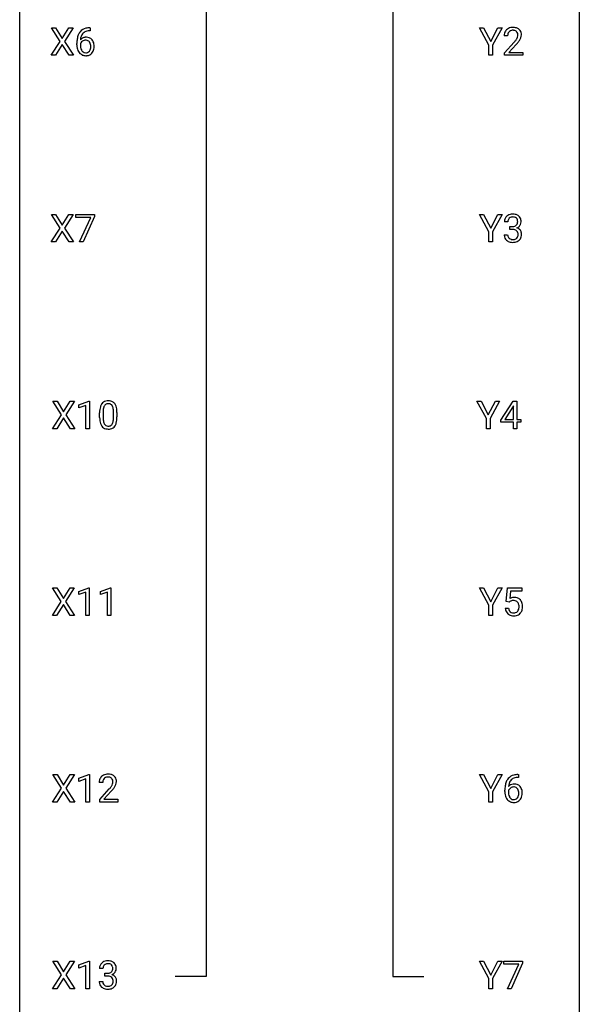
# Model space of a CAD drawing. Extents: x 3 to 27, y -3 to 132.
# Drawn here: x 3 to 27, y 20 to 62 of the extents above; entities that cross this region are included whole.
import ezdxf

# ---------------------------------------------------------------- set-up
doc = ezdxf.new("R2010")
doc.units = 0
doc.layers.add('DEFAULT_255_1_234', color=255, linetype='CONTINUOUS')
doc.layers.add('DEFAULT_255_2_778', color=255, linetype='CONTINUOUS')

msp = doc.modelspace()

# ---------------------------------------------------------------- linework, layer by layer
at = {"layer": 'DEFAULT_255_1_234'}
for p, q in [((4.499, 60.792), (4.128, 61.372)), ((4.128, 61.372), (4.309, 61.372)), ((4.309, 61.372), (4.591, 60.924)), ((4.591, 60.924), (4.871, 61.372)), ((5.053, 61.372), (4.683, 60.792)), ((4.871, 61.372), (5.053, 61.372)), ((5.785, 61.247), (5.758, 61.247)), ((5.759, 61.373), (5.785, 61.373)), ((5.785, 61.373), (5.785, 61.247)), ((22.745, 60.639), (22.341, 61.372)), ((22.341, 61.372), (22.518, 61.372)), ((22.518, 61.372), (22.822, 60.785)), ((22.822, 60.785), (23.127, 61.372)), ((23.302, 61.372), (22.899, 60.639)), ((23.127, 61.372), (23.302, 61.372)), ((4.12, 60.203), (4.499, 60.792)), ((4.683, 60.792), (5.062, 60.203)), ((5.211, 60.648), (5.211, 60.705)), ((23.541, 61.028), (23.392, 61.028)), ((23.414, 60.31), (23.819, 60.759)), ((4.591, 60.659), (4.302, 60.203)), ((4.879, 60.203), (4.591, 60.659)), ((5.36, 60.686), (5.36, 60.631)), ((22.745, 60.203), (22.745, 60.639)), ((22.899, 60.639), (22.899, 60.203)), ((23.414, 60.203), (23.414, 60.31)), ((23.907, 60.664), (23.594, 60.324)), ((23.594, 60.324), (24.181, 60.324)), ((24.181, 60.324), (24.181, 60.203)), ((4.302, 60.203), (4.12, 60.203)), ((5.062, 60.203), (4.879, 60.203)), ((22.899, 60.203), (22.745, 60.203)), ((24.181, 60.203), (23.414, 60.203)), ((4.499, 52.855), (4.128, 53.435)), ((4.128, 53.435), (4.309, 53.435)), ((4.309, 53.435), (4.591, 52.987)), ((4.591, 52.987), (4.871, 53.435)), ((5.053, 53.435), (4.683, 52.855)), ((4.871, 53.435), (5.053, 53.435)), ((5.167, 53.313), (5.167, 53.435)), ((5.167, 53.435), (5.957, 53.435)), ((5.8, 53.313), (5.167, 53.313)), ((5.317, 52.265), (5.8, 53.313)), ((5.957, 53.351), (5.473, 52.265)), ((5.957, 53.435), (5.957, 53.351)), ((22.745, 52.702), (22.341, 53.435)), ((22.341, 53.435), (22.518, 53.435)), ((22.518, 53.435), (22.822, 52.848)), ((22.822, 52.848), (23.127, 53.435)), ((23.302, 53.435), (22.899, 52.702)), ((23.127, 53.435), (23.302, 53.435)), ((4.12, 52.265), (4.499, 52.855)), ((4.683, 52.855), (5.062, 52.265)), ((23.552, 53.128), (23.403, 53.128)), ((23.631, 52.801), (23.631, 52.922)), ((23.631, 52.922), (23.742, 52.922)), ((23.742, 52.801), (23.631, 52.801)), ((4.591, 52.722), (4.302, 52.265)), ((4.879, 52.265), (4.591, 52.722)), ((22.745, 52.265), (22.745, 52.702)), ((22.899, 52.702), (22.899, 52.265)), ((23.393, 52.574), (23.542, 52.574)), ((4.302, 52.265), (4.12, 52.265)), ((5.062, 52.265), (4.879, 52.265)), ((5.473, 52.265), (5.317, 52.265)), ((22.899, 52.265), (22.745, 52.265)), ((4.558, 44.917), (4.187, 45.497)), ((4.187, 45.497), (4.368, 45.497)), ((4.368, 45.497), (4.65, 45.049)), ((4.65, 45.049), (4.93, 45.497)), ((5.112, 45.497), (4.742, 44.917)), ((4.93, 45.497), (5.112, 45.497)), ((5.301, 45.343), (5.726, 45.503)), ((5.301, 45.208), (5.301, 45.343)), ((5.6, 45.318), (5.301, 45.208)), ((5.6, 44.328), (5.6, 45.318)), ((5.726, 45.503), (5.75, 45.503)), ((5.75, 45.503), (5.75, 44.328)), ((22.639, 44.764), (22.236, 45.497)), ((22.236, 45.497), (22.412, 45.497)), ((22.412, 45.497), (22.716, 44.91)), ((22.716, 44.91), (23.021, 45.497)), ((23.196, 45.497), (22.793, 44.764)), ((23.021, 45.497), (23.196, 45.497)), ((23.254, 44.687), (23.778, 45.497)), ((23.769, 45.262), (23.423, 44.721)), ((23.787, 45.294), (23.769, 45.262)), ((23.778, 45.497), (23.936, 45.497)), ((23.787, 44.721), (23.787, 45.294)), ((23.936, 45.497), (23.936, 44.721)), ((4.179, 44.328), (4.558, 44.917)), ((4.742, 44.917), (5.121, 44.328)), ((6.18, 44.807), (6.18, 45.005)), ((6.329, 45.041), (6.329, 44.803)), ((6.77, 44.787), (6.77, 45.03)), ((6.918, 45.019), (6.918, 44.827)), ((4.65, 44.784), (4.361, 44.328)), ((4.938, 44.328), (4.65, 44.784)), ((22.639, 44.328), (22.639, 44.764)), ((22.793, 44.764), (22.793, 44.328)), ((23.254, 44.599), (23.254, 44.687)), ((23.787, 44.599), (23.254, 44.599)), ((23.423, 44.721), (23.787, 44.721)), ((23.787, 44.328), (23.787, 44.599)), ((23.936, 44.721), (24.098, 44.721)), ((24.098, 44.599), (23.936, 44.599)), ((23.936, 44.599), (23.936, 44.328)), ((24.098, 44.721), (24.098, 44.599)), ((4.361, 44.328), (4.179, 44.328)), ((5.121, 44.328), (4.938, 44.328)), ((5.75, 44.328), (5.6, 44.328)), ((22.793, 44.328), (22.639, 44.328)), ((23.936, 44.328), (23.787, 44.328)), ((4.549, 36.98), (4.178, 37.56)), ((4.178, 37.56), (4.359, 37.56)), ((4.359, 37.56), (4.641, 37.112)), ((4.641, 37.112), (4.921, 37.56)), ((5.103, 37.56), (4.733, 36.98)), ((4.921, 37.56), (5.103, 37.56)), ((5.292, 37.406), (5.717, 37.565)), ((5.292, 37.271), (5.292, 37.406)), ((5.591, 37.381), (5.292, 37.271)), ((5.591, 36.39), (5.591, 37.381)), ((5.717, 37.565), (5.74, 37.565)), ((5.74, 37.565), (5.74, 36.39)), ((6.215, 37.406), (6.641, 37.565)), ((6.215, 37.271), (6.215, 37.406)), ((6.515, 37.381), (6.215, 37.271)), ((6.515, 36.39), (6.515, 37.381)), ((6.641, 37.565), (6.664, 37.565)), ((6.664, 37.565), (6.664, 36.39)), ((22.745, 36.827), (22.341, 37.56)), ((22.341, 37.56), (22.518, 37.56)), ((22.518, 37.56), (22.822, 36.973)), ((22.822, 36.973), (23.127, 37.56)), ((23.302, 37.56), (22.899, 36.827)), ((23.127, 37.56), (23.302, 37.56)), ((23.483, 36.977), (23.542, 37.56)), ((23.542, 37.56), (24.141, 37.56)), ((23.668, 37.422), (23.633, 37.104)), ((24.141, 37.422), (23.668, 37.422)), ((24.141, 37.56), (24.141, 37.422)), ((4.169, 36.39), (4.549, 36.98)), ((4.641, 36.847), (4.352, 36.39)), ((4.928, 36.39), (4.641, 36.847)), ((4.733, 36.98), (5.112, 36.39)), ((23.602, 36.946), (23.483, 36.977)), ((23.641, 36.978), (23.602, 36.946)), ((22.745, 36.39), (22.745, 36.827)), ((22.899, 36.827), (22.899, 36.39)), ((23.441, 36.698), (23.582, 36.698)), ((4.352, 36.39), (4.169, 36.39)), ((5.112, 36.39), (4.928, 36.39)), ((5.74, 36.39), (5.591, 36.39)), ((6.664, 36.39), (6.515, 36.39)), ((22.899, 36.39), (22.745, 36.39)), ((4.558, 29.042), (4.187, 29.622)), ((4.187, 29.622), (4.368, 29.622)), ((4.368, 29.622), (4.65, 29.174)), ((4.65, 29.174), (4.93, 29.622)), ((5.112, 29.622), (4.742, 29.042)), ((4.93, 29.622), (5.112, 29.622)), ((5.301, 29.468), (5.726, 29.628)), ((5.301, 29.333), (5.301, 29.468)), ((5.6, 29.443), (5.301, 29.333)), ((5.6, 28.453), (5.6, 29.443)), ((5.726, 29.628), (5.75, 29.628)), ((5.75, 29.628), (5.75, 28.453)), ((22.745, 28.889), (22.341, 29.622)), ((22.341, 29.622), (22.518, 29.622)), ((22.518, 29.622), (22.822, 29.035)), ((22.822, 29.035), (23.127, 29.622)), ((23.302, 29.622), (22.899, 28.889)), ((23.127, 29.622), (23.302, 29.622)), ((23.998, 29.497), (23.97, 29.497)), ((23.971, 29.623), (23.998, 29.623)), ((23.998, 29.623), (23.998, 29.497)), ((4.179, 28.453), (4.558, 29.042)), ((4.65, 28.909), (4.361, 28.453)), ((4.938, 28.453), (4.65, 28.909)), ((4.742, 29.042), (5.121, 28.453)), ((6.311, 29.278), (6.162, 29.278)), ((6.185, 28.56), (6.59, 29.009)), ((6.677, 28.914), (6.364, 28.574)), ((22.745, 28.453), (22.745, 28.889)), ((22.899, 28.889), (22.899, 28.453)), ((23.423, 28.898), (23.423, 28.955)), ((23.573, 28.936), (23.573, 28.881)), ((6.185, 28.453), (6.185, 28.56)), ((6.364, 28.574), (6.951, 28.574)), ((6.951, 28.574), (6.951, 28.453)), ((4.361, 28.453), (4.179, 28.453)), ((5.121, 28.453), (4.938, 28.453)), ((5.75, 28.453), (5.6, 28.453)), ((6.951, 28.453), (6.185, 28.453)), ((22.899, 28.453), (22.745, 28.453)), ((4.558, 21.105), (4.187, 21.685)), ((4.187, 21.685), (4.368, 21.685)), ((4.368, 21.685), (4.65, 21.237)), ((4.65, 21.237), (4.93, 21.685)), ((5.112, 21.685), (4.742, 21.105)), ((4.93, 21.685), (5.112, 21.685)), ((5.301, 21.531), (5.726, 21.69)), ((5.301, 21.396), (5.301, 21.531)), ((5.6, 21.506), (5.301, 21.396)), ((5.6, 20.515), (5.6, 21.506)), ((5.726, 21.69), (5.75, 21.69)), ((5.75, 21.69), (5.75, 20.515)), ((6.322, 21.378), (6.174, 21.378)), ((22.745, 20.952), (22.341, 21.685)), ((22.341, 21.685), (22.518, 21.685)), ((22.518, 21.685), (22.822, 21.098)), ((22.822, 21.098), (23.127, 21.685)), ((23.302, 21.685), (22.899, 20.952)), ((23.127, 21.685), (23.302, 21.685)), ((23.379, 21.563), (23.379, 21.685)), ((23.379, 21.685), (24.169, 21.685)), ((24.012, 21.563), (23.379, 21.563)), ((23.529, 20.515), (24.012, 21.563)), ((24.169, 21.601), (23.685, 20.515)), ((24.169, 21.685), (24.169, 21.601)), ((4.179, 20.515), (4.558, 21.105)), ((4.65, 20.972), (4.361, 20.515)), ((4.938, 20.515), (4.65, 20.972)), ((4.742, 21.105), (5.121, 20.515)), ((6.401, 21.051), (6.401, 21.172)), ((6.401, 21.172), (6.513, 21.172)), ((6.513, 21.051), (6.401, 21.051)), ((22.745, 20.515), (22.745, 20.952)), ((22.899, 20.952), (22.899, 20.515)), ((4.361, 20.515), (4.179, 20.515)), ((5.121, 20.515), (4.938, 20.515)), ((5.75, 20.515), (5.6, 20.515)), ((6.163, 20.824), (6.313, 20.824)), ((22.899, 20.515), (22.745, 20.515)), ((23.685, 20.515), (23.529, 20.515))]:
    msp.add_line(p, q, dxfattribs=at)
for centre, radius, start, end in [((5.763, 60.868), 0.53, 141.4298, 157.8541), ((5.699, 60.914), 0.451, 102.8716, 140.8565), ((5.741, 60.881), 0.369, 134.5303, 161.6211), ((5.724, 60.892), 0.35, 104.2855, 133.8629), ((5.763, 60.67), 0.703, 90.3778, 103.5869), ((5.763, 60.747), 0.5, 90.6001, 104.5147), ((23.799, 61.032), 0.407, 163.2879, 180.5582), ((23.719, 61.054), 0.324, 133.4541, 162.947), ((23.737, 61.035), 0.35, 100.7869, 133.4384), ((23.752, 61.06), 0.208, 136.1757, 166.3675), ((23.74, 61.069), 0.192, 129.7279, 135.7542), ((23.748, 61.057), 0.207, 102.1739, 129.2062), ((23.771, 60.88), 0.508, 89.6605, 101.3704), ((23.772, 60.954), 0.313, 89.5461, 102.5419), ((23.778, 60.886), 0.502, 78.2171, 90.413), ((23.775, 61.007), 0.259, 82.1602, 90.1506), ((23.788, 61.081), 0.184, 43.4415, 83.1661), ((23.813, 61.048), 0.336, 55.9268, 78.4889), ((23.781, 61.073), 0.195, 16.1715, 43.5284), ((23.73, 61.06), 0.248, 359.4866, 15.934), ((23.833, 61.082), 0.297, 47.9292, 55.4054), ((23.843, 61.093), 0.283, 4.3348, 48.0561), ((6.424, 60.712), 1.213, 171.4525, 180.3159), ((5.984, 60.78), 0.768, 157.9803, 171.6247), ((5.577, 60.608), 0.23, 145.2975, 160.266), ((5.592, 60.665), 0.303, 95.8331, 138.9955), ((6.047, 60.803), 0.687, 173.7811, 174.9255), ((5.906, 60.823), 0.545, 161.285, 174.2077), ((5.594, 60.594), 0.252, 124.9745, 144.8959), ((5.59, 60.609), 0.237, 89.8751, 126.2072), ((5.614, 60.537), 0.433, 89.8754, 97.0544), ((5.59, 60.611), 0.235, 85.0141, 90.0513), ((5.597, 60.661), 0.184, 36.8251, 85.7416), ((5.619, 60.621), 0.349, 71.6408, 90.624), ((5.634, 60.676), 0.292, 39.6368, 71.019), ((5.555, 60.623), 0.241, 32.3035, 38.0827), ((5.524, 60.607), 0.276, 11.0482, 31.8146), ((5.57, 60.621), 0.376, 10.6587, 39.9044), ((23.852, 61.033), 0.312, 165.9093, 178.8684), ((23.939, 61.028), 0.398, 178.4382, 180.0084), ((22.47, 61.952), 1.801, 318.5132, 320.7828), ((22.999, 61.522), 1.119, 320.7373, 323.9737), ((23.391, 61.238), 0.635, 323.8962, 328.6421), ((22.723, 61.758), 1.611, 317.2587, 319.9046), ((23.596, 61.112), 0.395, 328.8299, 331.7899), ((23.695, 61.06), 0.282, 331.4255, 352.9365), ((23.107, 61.441), 1.115, 319.6473, 327.0958), ((23.709, 61.057), 0.269, 353.2249, 0.0169), ((23.505, 61.186), 0.641, 326.9135, 338.3505), ((23.777, 61.081), 0.35, 337.8914, 358.9968), ((23.734, 61.076), 0.393, 359.9252, 5.5968), ((5.866, 60.644), 0.655, 179.6345, 191.7836), ((5.672, 60.6), 0.456, 191.4116, 218.6078), ((5.584, 60.527), 0.341, 218.1665, 245.8781), ((5.884, 60.628), 0.523, 179.6514, 190.2856), ((5.715, 60.596), 0.351, 190.0945, 207.5098), ((5.658, 60.569), 0.288, 207.9583, 216.3251), ((5.624, 60.541), 0.245, 215.7661, 232.5457), ((5.586, 60.492), 0.183, 232.8005, 270.6606), ((5.59, 60.529), 0.219, 269.3554, 288.4744), ((5.611, 60.513), 0.325, 275.6342, 317.8248), ((5.6, 60.494), 0.183, 289.1833, 322.9684), ((5.538, 60.542), 0.261, 322.6008, 346.5182), ((5.423, 60.572), 0.38, 346.2582, 358.7742), ((5.396, 60.58), 0.407, 359.6214, 11.2839), ((5.321, 60.577), 0.482, 358.3755, 0.0098), ((5.578, 60.54), 0.367, 318.141, 347.6119), ((5.412, 60.58), 0.539, 347.2487, 0.4369), ((5.416, 60.587), 0.535, 359.6826, 11.1326), ((5.583, 60.541), 0.354, 246.914, 270.7437), ((5.589, 60.643), 0.457, 269.8874, 276.7918), ((23.714, 53.132), 0.31, 155.3484, 180.7485), ((23.709, 53.129), 0.307, 131.5745, 154.4798), ((23.74, 53.098), 0.352, 96.9875, 131.9691), ((23.736, 53.141), 0.183, 133.8349, 173.5344), ((23.741, 53.135), 0.191, 103.2932, 133.5619), ((23.762, 52.973), 0.478, 89.8596, 97.7825), ((23.761, 53.056), 0.273, 89.5325, 103.5319), ((23.767, 52.947), 0.504, 78.3655, 90.4132), ((23.767, 53.028), 0.301, 76.1117, 90.7026), ((23.805, 53.167), 0.157, 13.9577, 77.6713), ((23.802, 53.113), 0.334, 56.6229, 78.6387), ((23.671, 53.127), 0.297, 359.1805, 15.0453), ((23.824, 53.15), 0.291, 47.0254, 56.0854), ((23.826, 53.154), 0.287, 10.9208, 46.7778), ((23.69, 53.123), 0.427, 359.6364, 11.6087), ((23.809, 53.129), 0.257, 172.5097, 180.1367), ((23.739, 53.262), 0.339, 270.492, 281.8952), ((23.737, 52.346), 0.456, 84.0193, 89.3331), ((23.753, 52.482), 0.319, 71.901, 84.3554), ((23.763, 53.151), 0.226, 281.6692, 301.2943), ((23.789, 52.588), 0.207, 49.5089, 72.1836), ((23.78, 53.12), 0.191, 301.7833, 311.7545), ((23.79, 53.11), 0.177, 311.7324, 354.2802), ((23.796, 53.195), 0.357, 292.5402, 293.6925), ((23.835, 52.549), 0.331, 57.6435, 72.8625), ((23.823, 53.141), 0.297, 292.9802, 325.2392), ((23.717, 53.123), 0.251, 353.0938, 0.1181), ((23.871, 52.607), 0.263, 36.7249, 57.4698), ((23.808, 53.152), 0.315, 325.2334, 332.8746), ((23.869, 52.608), 0.263, 8.0545, 36.3561), ((23.873, 53.121), 0.243, 332.355, 359.7179), ((23.789, 52.574), 0.396, 179.9755, 183.2323), ((23.685, 52.561), 0.291, 181.8183, 229.6455), ((23.726, 52.607), 0.354, 229.4223, 256.8556), ((23.771, 52.572), 0.229, 179.4465, 196.2869), ((23.723, 52.558), 0.179, 196.5661, 227.7059), ((23.739, 52.577), 0.203, 227.7652, 257.8763), ((23.762, 52.671), 0.3, 257.4584, 270.4266), ((23.766, 52.7), 0.329, 269.5962, 280.8789), ((23.789, 52.585), 0.212, 280.6346, 299.8596), ((23.796, 52.606), 0.354, 279.783, 311.6256), ((23.808, 52.549), 0.171, 300.3576, 314.5518), ((23.807, 52.613), 0.176, 12.9498, 48.7551), ((23.8, 52.555), 0.182, 315.0728, 345.0431), ((23.708, 52.582), 0.278, 344.5987, 357.927), ((23.72, 52.591), 0.265, 359.5048, 13.424), ((23.618, 52.588), 0.367, 357.4749, 0.0231), ((23.834, 52.563), 0.297, 311.636, 343.7652), ((23.746, 52.588), 0.389, 343.983, 0.5572), ((23.783, 52.593), 0.351, 359.8321, 8.587), ((23.76, 52.746), 0.496, 256.6829, 270.4412), ((23.766, 52.75), 0.5, 269.7286, 280.3856), ((6.923, 45.061), 0.74, 164.3059, 173.9002), ((6.632, 45.145), 0.437, 148.7922, 164.5684), ((6.537, 45.198), 0.328, 144.5884, 148.1176), ((6.502, 45.222), 0.286, 101.6441, 144.5142), ((6.843, 45.093), 0.511, 163.3763, 172.1411), ((6.634, 45.157), 0.292, 149.4209, 163.6286), ((6.528, 45.221), 0.168, 105.7981, 149.7388), ((6.545, 45.053), 0.46, 89.5284, 102.582), ((6.546, 45.154), 0.237, 89.3807, 105.6763), ((6.553, 45.049), 0.464, 77.0438, 90.5081), ((6.55, 45.128), 0.263, 81.106, 90.2185), ((6.568, 45.216), 0.173, 30.7408, 82.4657), ((6.593, 45.213), 0.295, 48.2779, 77.4995), ((6.515, 45.182), 0.236, 24.2871, 31.3936), ((6.398, 45.132), 0.363, 12.0806, 23.8174), ((6.6, 45.226), 0.281, 36.3142, 47.6306), ((6.513, 45.168), 0.386, 18.2932, 35.6769), ((6.259, 45.08), 0.654, 8.0247, 18.5605), ((7.375, 45.01), 1.195, 173.7676, 180.2316), ((7.533, 44.824), 1.353, 180.7449, 181.151), ((7.253, 44.814), 1.072, 180.8976, 188.0056), ((7.173, 45.046), 0.844, 172.0259, 178.0703), ((7.476, 45.031), 1.148, 177.8632, 179.5044), ((7.369, 44.8), 1.04, 179.7996, 185.246), ((6.122, 45.071), 0.646, 4.8362, 12.2905), ((5.701, 45.033), 1.068, 359.809, 4.9408), ((5.843, 45.019), 1.075, 1.1274, 8.1718), ((5.693, 44.822), 1.225, 353.8442, 0.2288), ((5.519, 45.006), 1.399, 0.5424, 1.3863), ((6.857, 44.757), 0.673, 187.8816, 198.2347), ((6.608, 44.673), 0.41, 197.9694, 215.2624), ((6.506, 44.604), 0.287, 215.8618, 257.2789), ((6.965, 44.761), 0.634, 185.1412, 193.008), ((6.701, 44.699), 0.363, 192.7898, 205.2508), ((6.596, 44.652), 0.248, 205.8005, 211.2538), ((6.544, 44.617), 0.185, 210.379, 238.4008), ((6.542, 44.622), 0.188, 239.6521, 265.9794), ((6.55, 44.689), 0.256, 265.1315, 270.0603), ((6.553, 44.657), 0.224, 269.3315, 287.2178), ((6.567, 44.606), 0.171, 287.7958, 329.0809), ((6.594, 44.604), 0.288, 280.5801, 324.9173), ((6.471, 44.666), 0.284, 328.6635, 343.3325), ((6.254, 44.734), 0.512, 343.0499, 351.9393), ((5.907, 44.785), 0.862, 351.8069, 357.7959), ((5.583, 44.802), 1.186, 357.5872, 359.2678), ((6.556, 44.63), 0.334, 324.9352, 328.616), ((6.457, 44.685), 0.447, 329.2804, 344.7473), ((6.157, 44.77), 0.758, 344.4935, 353.9765), ((6.546, 44.759), 0.447, 256.6229, 270.5104), ((6.554, 44.771), 0.459, 269.5977, 281.6734), ((23.818, 36.786), 0.368, 93.7182, 120.2539), ((23.748, 36.838), 0.176, 114.1951, 127.3641), ((23.771, 36.784), 0.235, 98.9831, 113.8909), ((23.792, 36.661), 0.36, 89.6805, 99.1614), ((23.794, 36.728), 0.293, 84.6958, 90.0676), ((23.828, 36.705), 0.449, 89.966, 94.2496), ((23.806, 36.809), 0.211, 41.785, 85.9893), ((23.832, 36.764), 0.39, 73.8043, 90.5586), ((23.855, 36.85), 0.302, 41.3071, 73.543), ((23.783, 36.79), 0.241, 12.649, 41.6081), ((23.678, 36.764), 0.35, 359.5577, 12.9535), ((23.814, 36.814), 0.356, 13.5076, 41.2174), ((23.65, 36.771), 0.526, 1.1331, 13.8829), ((23.889, 36.737), 0.449, 184.9247, 194.4976), ((23.765, 36.7), 0.32, 193.7537, 228.5271), ((23.772, 36.712), 0.334, 228.9024, 256.3314), ((23.908, 36.74), 0.329, 187.3601, 198.6733), ((23.803, 36.704), 0.218, 198.4452, 217.7945), ((23.773, 36.683), 0.182, 218.2887, 228.5612), ((23.783, 36.696), 0.198, 228.9655, 258.1235), ((23.804, 36.784), 0.288, 257.7258, 270.4014), ((23.808, 36.74), 0.244, 269.4204, 286.4209), ((23.823, 36.686), 0.188, 286.7251, 320.6004), ((23.847, 36.698), 0.319, 281.8396, 316.5458), ((23.785, 36.717), 0.237, 320.6713, 344.5442), ((23.669, 36.751), 0.358, 344.2412, 356.7357), ((23.544, 36.761), 0.483, 356.3549, 0.05), ((23.841, 36.701), 0.326, 316.8171, 323.1493), ((23.811, 36.719), 0.36, 323.673, 348.1673), ((23.636, 36.759), 0.54, 347.8572, 0.4293), ((23.508, 36.763), 0.667, 359.9919, 1.5443), ((23.802, 36.832), 0.458, 256.2427, 270.4486), ((23.809, 36.853), 0.479, 269.577, 282.4215), ((6.569, 29.282), 0.407, 163.2879, 180.5582), ((6.489, 29.304), 0.324, 133.4541, 162.947), ((6.507, 29.285), 0.35, 100.7869, 133.4384), ((6.623, 29.283), 0.312, 165.9093, 178.8684), ((6.522, 29.31), 0.208, 136.1757, 166.3675), ((6.51, 29.319), 0.192, 129.7279, 135.7542), ((6.518, 29.307), 0.207, 102.1739, 129.2062), ((6.542, 29.13), 0.508, 89.6605, 101.3704), ((6.542, 29.204), 0.313, 89.5461, 102.5419), ((6.548, 29.136), 0.502, 78.2171, 90.413), ((6.545, 29.257), 0.259, 82.1602, 90.1506), ((6.559, 29.331), 0.184, 43.4415, 83.1661), ((6.584, 29.298), 0.336, 55.9268, 78.4889), ((6.551, 29.323), 0.195, 16.1715, 43.5284), ((6.5, 29.31), 0.248, 359.4866, 15.934), ((6.479, 29.307), 0.269, 353.2249, 0.0169), ((6.604, 29.332), 0.297, 47.9292, 55.4054), ((6.614, 29.343), 0.283, 4.3348, 48.0561), ((6.547, 29.331), 0.35, 337.8914, 358.9968), ((6.504, 29.326), 0.393, 359.9252, 5.5968), ((24.197, 29.03), 0.768, 157.9803, 171.6247), ((23.975, 29.118), 0.53, 141.4298, 157.8541), ((23.911, 29.164), 0.451, 102.8716, 140.8565), ((23.953, 29.131), 0.369, 134.5303, 161.6211), ((23.937, 29.142), 0.35, 104.2855, 133.8629), ((23.976, 28.92), 0.703, 90.3778, 103.5869), ((23.976, 28.997), 0.5, 90.6001, 104.5147), ((6.709, 29.278), 0.398, 178.4382, 180.0084), ((5.241, 30.202), 1.801, 318.5132, 320.7828), ((5.769, 29.772), 1.119, 320.7373, 323.9737), ((6.161, 29.488), 0.635, 323.8962, 328.6421), ((5.494, 30.008), 1.611, 317.2587, 319.9046), ((6.366, 29.362), 0.395, 328.8299, 331.7899), ((6.466, 29.31), 0.282, 331.4255, 352.9365), ((5.877, 29.691), 1.115, 319.6473, 327.0958), ((6.276, 29.436), 0.641, 326.9135, 338.3505), ((24.636, 28.962), 1.213, 171.4525, 180.3159), ((24.078, 28.894), 0.655, 179.6345, 191.7836), ((23.789, 28.858), 0.23, 145.2975, 160.266), ((23.804, 28.915), 0.303, 95.8331, 138.9955), ((24.259, 29.053), 0.687, 173.7811, 174.9255), ((24.118, 29.073), 0.545, 161.285, 174.2077), ((23.806, 28.844), 0.252, 124.9745, 144.8959), ((23.802, 28.859), 0.237, 89.8751, 126.2072), ((23.826, 28.787), 0.433, 89.8754, 97.0544), ((23.803, 28.861), 0.235, 85.0141, 90.0513), ((23.809, 28.911), 0.184, 36.8251, 85.7416), ((23.831, 28.871), 0.349, 71.6408, 90.624), ((23.846, 28.926), 0.292, 39.6368, 71.019), ((23.767, 28.873), 0.241, 32.3035, 38.0827), ((23.736, 28.857), 0.276, 11.0482, 31.8146), ((23.609, 28.83), 0.407, 359.6214, 11.2839), ((23.783, 28.871), 0.376, 10.6587, 39.9044), ((23.628, 28.837), 0.535, 359.6826, 11.1326), ((23.884, 28.85), 0.456, 191.4116, 218.6078), ((23.796, 28.777), 0.341, 218.1665, 245.8781), ((24.096, 28.878), 0.523, 179.6514, 190.2856), ((23.927, 28.846), 0.351, 190.0945, 207.5098), ((23.87, 28.819), 0.288, 207.9583, 216.3251), ((23.836, 28.791), 0.245, 215.7661, 232.5457), ((23.798, 28.742), 0.183, 232.8005, 270.6606), ((23.802, 28.779), 0.219, 269.3554, 288.4744), ((23.823, 28.763), 0.325, 275.6342, 317.8248), ((23.812, 28.744), 0.183, 289.1833, 322.9684), ((23.751, 28.792), 0.261, 322.6008, 346.5182), ((23.635, 28.822), 0.38, 346.2582, 358.7742), ((23.533, 28.827), 0.482, 358.3755, 0.0098), ((23.79, 28.79), 0.367, 318.141, 347.6119), ((23.624, 28.83), 0.539, 347.2487, 0.4369), ((23.795, 28.791), 0.354, 246.914, 270.7437), ((23.801, 28.893), 0.457, 269.8874, 276.7918), ((6.484, 21.382), 0.31, 155.3484, 180.7485), ((6.479, 21.379), 0.307, 131.5745, 154.4798), ((6.51, 21.348), 0.352, 96.9875, 131.9691), ((6.579, 21.379), 0.257, 172.5097, 180.1367), ((6.507, 21.391), 0.183, 133.8349, 173.5344), ((6.511, 21.385), 0.191, 103.2932, 133.5619), ((6.531, 21.306), 0.273, 89.5325, 103.5319), ((6.532, 21.223), 0.478, 89.8596, 97.7825), ((6.537, 21.197), 0.504, 78.3655, 90.4132), ((6.537, 21.278), 0.301, 76.1117, 90.7026), ((6.576, 21.417), 0.157, 13.9577, 77.6713), ((6.573, 21.363), 0.334, 56.6229, 78.6387), ((6.441, 21.377), 0.297, 359.1805, 15.0453), ((6.487, 21.373), 0.251, 353.0938, 0.1181), ((6.594, 21.4), 0.291, 47.0254, 56.0854), ((6.596, 21.404), 0.287, 10.9208, 46.7778), ((6.643, 21.371), 0.243, 332.355, 359.7179), ((6.46, 21.373), 0.427, 359.6364, 11.6087), ((6.51, 21.512), 0.339, 270.492, 281.8952), ((6.507, 20.596), 0.456, 84.0193, 89.3331), ((6.523, 20.732), 0.319, 71.901, 84.3554), ((6.534, 21.401), 0.226, 281.6692, 301.2943), ((6.559, 20.838), 0.207, 49.5089, 72.1836), ((6.551, 21.37), 0.191, 301.7833, 311.7545), ((6.56, 21.36), 0.177, 311.7324, 354.2802), ((6.577, 20.863), 0.176, 12.9498, 48.7551), ((6.566, 21.445), 0.357, 292.5402, 293.6925), ((6.605, 20.799), 0.331, 57.6435, 72.8625), ((6.594, 21.391), 0.297, 292.9802, 325.2392), ((6.641, 20.857), 0.263, 36.7249, 57.4698), ((6.578, 21.402), 0.315, 325.2334, 332.8746), ((6.64, 20.858), 0.263, 8.0545, 36.3561), ((6.559, 20.824), 0.396, 179.9755, 183.2323), ((6.455, 20.811), 0.291, 181.8183, 229.6455), ((6.497, 20.857), 0.354, 229.4223, 256.8556), ((6.542, 20.822), 0.229, 179.4465, 196.2869), ((6.493, 20.808), 0.179, 196.5661, 227.7059), ((6.51, 20.827), 0.203, 227.7652, 257.8763), ((6.53, 20.996), 0.496, 256.6829, 270.4412), ((6.532, 20.921), 0.3, 257.4584, 270.4266), ((6.537, 20.95), 0.329, 269.5962, 280.8789), ((6.56, 20.835), 0.212, 280.6346, 299.8596), ((6.567, 20.856), 0.354, 279.783, 311.6256), ((6.579, 20.799), 0.171, 300.3576, 314.5518), ((6.57, 20.805), 0.182, 315.0728, 345.0431), ((6.478, 20.832), 0.278, 344.5987, 357.927), ((6.491, 20.841), 0.265, 359.5048, 13.424), ((6.388, 20.838), 0.367, 357.4749, 0.0231), ((6.605, 20.813), 0.297, 311.636, 343.7652), ((6.516, 20.838), 0.389, 343.983, 0.5572), ((6.554, 20.843), 0.351, 359.8321, 8.587), ((6.537, 21), 0.5, 269.7286, 280.3856)]:
    msp.add_arc(centre, radius, start, end, dxfattribs=at)
at = {"layer": 'DEFAULT_255_2_778'}
for p, q in [((2.779, -1.984), (2.779, 131.366)), ((26.591, 131.366), (26.591, -1.984)), ((18.654, 66.014), (18.654, 21.034)), ((10.716, 62.045), (10.716, 21.034)), ((10.716, 21.034), (9.393, 21.034)), ((18.654, 21.034), (19.977, 21.034))]:
    msp.add_line(p, q, dxfattribs=at)

doc.saveas('drawing.dxf')
